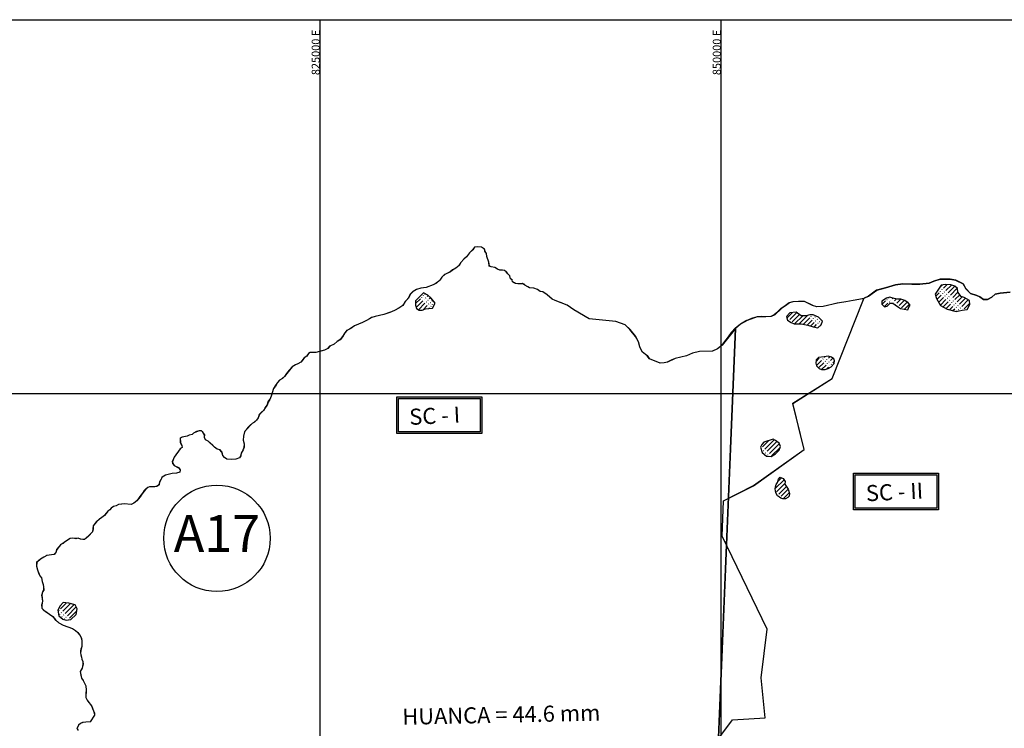
# Model space of a CAD drawing. Extents: x 538167 to 1186814, y 8070138 to 8297527.
# Drawn here: x 806297 to 867671, y 8229144 to 8273272 of the extents above; entities that cross this region are included whole.
import ezdxf
from ezdxf.enums import TextEntityAlignment as Align

# ---------------------------------------------------------------- set-up
doc = ezdxf.new("R2010")
doc.units = 0
doc.header["$MEASUREMENT"] = 0
for name, color, linetype in [('1-Fallas', 50, 'CONTINUOUS'), ('coordenadas', 8, 'CONTINUOUS'), ('LTE-CUENCA', 1, 'CONTINUOUS'), ('LTE-CUENCA-RQUILCA', 1, 'CONTINUOUS'), ('SUBCUENCAS', 240, 'CONTINUOUS'), ('TEX-QUEBRADA', 2, 'CONTINUOUS'), ('TEXTO', 2, 'CONTINUOUS')]:
    doc.layers.add(name, color=color, linetype=linetype)
doc.styles.add('ARIAL', font='ARIAL.TTF')
doc.styles.add('ROMANS', font='ROMANS', dxfattribs={"height": 500})
doc.styles.add('style1', font='txt', dxfattribs={"height": 30})
pattern_1 = [(45, (0, 0), (-141.421356, 141.421356), [960, -120, 20, -120, 20, -120])]

msp = doc.modelspace()

# ---------------------------------------------------------------- hatches: boundary and pattern name
at = {"layer": '1-Fallas'}
h = msp.add_hatch(dxfattribs=at)
h.set_pattern_fill('ACAD_ISO05W100', color=256, scale=40, angle=45, style=0)
h.set_pattern_definition(pattern_1)
h.paths.add_polyline_path([(863727, 8256750), (863355, 8256182), (863454, 8255920), (863695, 8255482), (864099, 8255253), (864668, 8255100), (865040, 8255187), (865346, 8255220), (865521, 8255537), (865499, 8255788), (865171, 8255963), (864974, 8256040), (864766, 8256302), (864755, 8256542), (864580, 8256684), (864340, 8256761), (863990, 8256783)])
h = msp.add_hatch(dxfattribs=at)
h.set_pattern_fill('ACAD_ISO05W100', color=256, scale=40, angle=45, style=0)
h.set_pattern_definition(pattern_1)
h.paths.add_polyline_path([(860325, 8255928), (860036, 8255736), (860046, 8255563), (860200, 8255400), (860363, 8255429), (860506, 8255574), (860536, 8255623), (860719, 8255611), (860873, 8255525), (861084, 8255361), (861200, 8255285), (861431, 8255246), (861657, 8255196), (861695, 8255316), (861704, 8255333), (861796, 8255496), (861681, 8255640), (861479, 8255794), (861219, 8255871), (861008, 8255871), (860796, 8255909), (860527, 8255996)])
h = msp.add_hatch(dxfattribs=at)
h.set_pattern_fill('ACAD_ISO05W100', color=256, scale=40, angle=45, style=0)
h.set_pattern_definition(pattern_1)
h.paths.add_polyline_path([(854703, 8255066), (854311, 8255026), (854097, 8254794), (854157, 8254567), (854385, 8254416), (854582, 8254325), (855000, 8254325), (855415, 8254249), (855748, 8254143), (856051, 8254083), (856263, 8254264), (856339, 8254506), (856097, 8254749), (855763, 8254885), (855551, 8254885), (855324, 8254839), (855000, 8254839)])
h = msp.add_hatch(dxfattribs=at)
h.set_pattern_fill('ACAD_ISO05W100', color=256, scale=40, angle=45, style=0)
h.set_pattern_definition(pattern_1)
h.paths.add_polyline_path([(856433, 8252281), (856090, 8252236), (855950, 8252082), (855919, 8251888), (855959, 8251717), (856131, 8251550), (856284, 8251491), (856497, 8251487), (856700, 8251545), (856885, 8251645), (857066, 8251852), (857088, 8252019), (857052, 8252145), (856908, 8252254), (856700, 8252317)])
h = msp.add_hatch(dxfattribs=at)
h.set_pattern_fill('ACAD_ISO05W100', color=256, scale=40, angle=45, style=0)
h.set_pattern_definition(pattern_1)
h.paths.add_polyline_path([(853259, 8247154), (852682, 8246964), (852555, 8246814), (852476, 8246648), (852579, 8246317), (852840, 8246095), (853140, 8246080), (853417, 8246230), (853639, 8246467), (853710, 8246688), (853631, 8246893), (853409, 8247059)])
h = msp.add_hatch(dxfattribs=at)
h.set_pattern_fill('ACAD_ISO05W100', color=256, scale=40, angle=45, style=0)
h.set_pattern_definition(pattern_1)
h.paths.add_polyline_path([(853991, 8244353), (854203, 8244032), (854287, 8243770), (854254, 8243609), (854186, 8243516), (854042, 8243432), (853864, 8243432), (853746, 8243466), (853666, 8243534), (853543, 8243626), (853424, 8243812), (853408, 8243922), (853391, 8244049), (853416, 8244184), (853441, 8244328), (853543, 8244446), (853602, 8244666), (853704, 8244776), (853895, 8244691), (854008, 8244522)])
at = {"layer": 'SUBCUENCAS'}
h = msp.add_hatch(dxfattribs=at)
h.set_pattern_fill('ACAD_ISO05W100', color=256, scale=40, angle=45, style=0)
h.set_pattern_definition(pattern_1)
h.paths.add_polyline_path([(831277, 8256079), (830968, 8255756), (830968, 8255503), (831038, 8255293), (831192, 8255180), (831389, 8255180), (831586, 8255264), (832033, 8255318), (832197, 8255622), (831937, 8255938), (831741, 8256121), (831474, 8256261)])
h = msp.add_hatch(dxfattribs=at)
h.set_pattern_fill('ACAD_ISO05W100', color=256, scale=40, angle=45, style=0)
h.set_pattern_definition(pattern_1)
h.paths.add_polyline_path([(808680, 8236504), (808741, 8236143), (808978, 8235948), (809185, 8235876), (809483, 8235927), (809813, 8236226), (809875, 8236586), (809751, 8236833), (809360, 8236946), (809004, 8236970), (808811, 8236774)])
at = {"layer": 'TEXTO'}
h = msp.add_hatch(color=256, dxfattribs=at)
h.paths.add_polyline_path([(829913, 8249682), (835000, 8249682), (835000, 8247606), (829913, 8247606)], flags=16)
h.paths.add_polyline_path([(829813, 8249782), (835100, 8249782), (835100, 8247506), (829813, 8247506)])
h = msp.add_hatch(color=256, dxfattribs=at)
h.paths.add_polyline_path([(858374, 8244927), (863461, 8244927), (863461, 8242851), (858374, 8242851)], flags=16)
h.paths.add_polyline_path([(858274, 8245027), (863561, 8245027), (863561, 8242751), (858274, 8242751)])

# ---------------------------------------------------------------- linework, layer by layer
at = {"layer": '1-Fallas', "flags": 128}
for points in [[(863727, 8256750), (863355, 8256182), (863454, 8255920), (863695, 8255482), (864099, 8255253), (864668, 8255100), (865040, 8255187), (865346, 8255220), (865521, 8255537), (865499, 8255788), (865171, 8255963), (864974, 8256040), (864766, 8256302), (864755, 8256542), (864580, 8256684), (864340, 8256761), (863990, 8256783), (863727, 8256750)], [(860325, 8255928), (860036, 8255736), (860046, 8255563), (860200, 8255400), (860363, 8255429), (860506, 8255574), (860536, 8255623), (860719, 8255611), (860873, 8255525), (861084, 8255361), (861200, 8255285), (861200, 8255285), (861431, 8255246), (861657, 8255196), (861695, 8255316), (861704, 8255333), (861796, 8255496), (861681, 8255640), (861479, 8255794), (861219, 8255871), (861008, 8255871), (860796, 8255909), (860527, 8255996), (860325, 8255928)], [(854703, 8255066), (854311, 8255026), (854097, 8254794), (854157, 8254567), (854385, 8254416), (854582, 8254325), (854582, 8254325), (855000, 8254325), (855415, 8254249), (855748, 8254143), (856051, 8254083), (856263, 8254264), (856339, 8254506), (856097, 8254749), (855763, 8254885), (855551, 8254885), (855324, 8254839), (855000, 8254839), (854703, 8255066), (854703, 8255066)], [(856433, 8252281), (856090, 8252236), (855950, 8252082), (855919, 8251888), (855959, 8251717), (856131, 8251550), (856284, 8251491), (856497, 8251487), (856700, 8251545), (856885, 8251645), (857066, 8251852), (857088, 8252019), (857052, 8252145), (856908, 8252254), (856700, 8252317), (856433, 8252281)], [(853259, 8247154), (852682, 8246964), (852555, 8246814), (852476, 8246648), (852579, 8246317), (852840, 8246095), (853140, 8246080), (853417, 8246230), (853639, 8246467), (853710, 8246688), (853631, 8246893), (853409, 8247059), (853259, 8247154)], [(853991, 8244353), (854203, 8244032), (854287, 8243770), (854254, 8243609), (854186, 8243516), (854186, 8243516), (854042, 8243432), (854042, 8243432), (853864, 8243432), (853746, 8243466), (853666, 8243534), (853543, 8243626), (853424, 8243812), (853408, 8243922), (853391, 8244049), (853416, 8244184), (853441, 8244328), (853543, 8244446), (853602, 8244666), (853704, 8244776), (853895, 8244691), (854008, 8244522), (853991, 8244353)]]:
    msp.add_lwpolyline(points, dxfattribs=at)
at = {"layer": 'coordenadas', "linetype": 'Continuous'}
for p, q in [((825000, 8273272), (825000, 8141751)), ((850000, 8273272), (850000, 8141751)), ((763782, 8250000), (959241, 8250000))]:
    msp.add_line(p, q, dxfattribs=at)
msp.add_lwpolyline([(763782, 8273272), (959241, 8273272), (959241, 8141751), (763782, 8141751)], close=True, dxfattribs=at)
for centre in [(825000, 8272648), (850000, 8272648)]:
    msp.add_circle(centre, 0.1, dxfattribs=at)
at = {"layer": 'LTE-CUENCA', "lineweight": 0}
for p, q in [((834643, 8259101), (834528, 8258938)), ((834812, 8259131), (834643, 8259101)), ((835077, 8259119), (834812, 8259131)), ((835264, 8258993), (835077, 8259119)), ((834142, 8258510), (833985, 8258365)), ((834341, 8258751), (834142, 8258510)), ((834528, 8258938), (834341, 8258751)), ((835307, 8258866), (835264, 8258993)), ((835391, 8258709), (835307, 8258866)), ((835421, 8258522), (835391, 8258709)), ((835475, 8258359), (835421, 8258522)), ((833677, 8257967), (833478, 8257805)), ((833786, 8258142), (833677, 8257967)), ((833985, 8258365), (833786, 8258142)), ((835542, 8258166), (835475, 8258359)), ((835572, 8257937), (835542, 8258166)), ((835693, 8257889), (835572, 8257937)), ((835916, 8257841), (835693, 8257889)), ((832802, 8257419), (832609, 8257232)), ((833134, 8257582), (832802, 8257419)), ((833279, 8257690), (833134, 8257582)), ((833478, 8257805), (833279, 8257690)), ((836079, 8257744), (835916, 8257841)), ((836223, 8257686), (836079, 8257744)), ((836398, 8257686), (836223, 8257686)), ((836515, 8257667), (836398, 8257686)), ((836632, 8257576), (836515, 8257667)), ((836723, 8257440), (836632, 8257576)), ((836846, 8257317), (836723, 8257440)), ((836898, 8257129), (836846, 8257317)), ((831859, 8256702), (831610, 8256605)), ((832066, 8256767), (831859, 8256702)), ((832265, 8256876), (832066, 8256767)), ((832489, 8257057), (832265, 8256876)), ((832609, 8257232), (832489, 8257057)), ((836988, 8257064), (836898, 8257129)), ((837025, 8256948), (836988, 8257064)), ((837131, 8256899), (837025, 8256948)), ((837202, 8256856), (837131, 8256899)), ((837355, 8256820), (837202, 8256856)), ((837505, 8256827), (837355, 8256820)), ((837628, 8256838), (837505, 8256827)), ((837713, 8256816), (837628, 8256838)), ((837789, 8256755), (837713, 8256816)), ((837969, 8256646), (837789, 8256755)), ((838090, 8256581), (837969, 8256646)), ((830620, 8256162), (830516, 8255927)), ((830820, 8256362), (830620, 8256162)), ((831042, 8256487), (830820, 8256362)), ((831312, 8256563), (831042, 8256487)), ((831610, 8256605), (831312, 8256563)), ((838348, 8256559), (838090, 8256581)), ((838569, 8256473), (838348, 8256559)), ((838750, 8256342), (838569, 8256473)), ((838917, 8256320), (838750, 8256342)), ((839179, 8256139), (838917, 8256320)), ((839486, 8255877), (839179, 8256139)), ((830170, 8255491), (829934, 8255325)), ((830315, 8255705), (830170, 8255491)), ((830516, 8255927), (830315, 8255705)), ((839671, 8255787), (839486, 8255877)), ((840064, 8255651), (839671, 8255787)), ((840435, 8255498), (840064, 8255651)), ((840841, 8255218), (840435, 8255498)), ((854021, 8255468), (853766, 8255310)), ((854269, 8255660), (854021, 8255468)), ((854494, 8255715), (854269, 8255660)), ((854869, 8255732), (854494, 8255715)), ((855205, 8255732), (854869, 8255732)), ((855484, 8255609), (855205, 8255732)), ((855727, 8255489), (855484, 8255609)), ((855988, 8255401), (855727, 8255489)), ((856372, 8255419), (855988, 8255401)), ((856796, 8255520), (856372, 8255419)), ((857244, 8255636), (856796, 8255520)), ((857798, 8255715), (857244, 8255636)), ((858240, 8255795), (857798, 8255715)), ((858839, 8255896), (858240, 8255795)), ((828640, 8254840), (828236, 8254741)), ((828986, 8254930), (828640, 8254840)), ((829353, 8255055), (828986, 8254930)), ((829650, 8255172), (829353, 8255055)), ((829934, 8255325), (829650, 8255172)), ((841369, 8254915), (840841, 8255218)), ((841809, 8254661), (841369, 8254915)), ((852545, 8254802), (852263, 8254790)), ((852805, 8254785), (852545, 8254802)), ((853122, 8254819), (852805, 8254785)), ((853325, 8254915), (853122, 8254819)), ((853563, 8255107), (853325, 8254915)), ((853766, 8255310), (853563, 8255107)), ((827154, 8254209), (826924, 8254053)), ((827374, 8254296), (827154, 8254209)), ((827682, 8254430), (827374, 8254296)), ((827954, 8254568), (827682, 8254430)), ((828236, 8254741), (827954, 8254568)), ((842479, 8254591), (841809, 8254661)), ((842976, 8254545), (842479, 8254591)), ((843450, 8254487), (842976, 8254545)), ((844040, 8254279), (843450, 8254487)), ((844352, 8253979), (844040, 8254279)), ((851217, 8254333), (850923, 8254079)), ((851545, 8254519), (851217, 8254333)), ((851918, 8254677), (851545, 8254519)), ((852263, 8254790), (851918, 8254677)), ((826561, 8253777), (826420, 8253550)), ((826691, 8253932), (826561, 8253777)), ((826924, 8254053), (826691, 8253932)), ((844699, 8253551), (844352, 8253979)), ((850655, 8253794), (850457, 8253529)), ((850923, 8254079), (850655, 8253794)), ((825892, 8253074), (825620, 8252953)), ((826087, 8253234), (825892, 8253074)), ((826265, 8253346), (826087, 8253234)), ((826420, 8253550), (826265, 8253346)), ((844873, 8253228), (844699, 8253551)), ((844953, 8252916), (844873, 8253228)), ((850073, 8253009), (849768, 8252772)), ((850237, 8253235), (850073, 8253009)), ((850457, 8253529), (850237, 8253235)), ((824291, 8252494), (824174, 8252321)), ((824399, 8252555), (824291, 8252494)), ((824573, 8252559), (824399, 8252555)), ((824754, 8252555), (824573, 8252559)), ((824919, 8252602), (824754, 8252555)), ((825139, 8252667), (824919, 8252602)), ((825295, 8252711), (825139, 8252667)), ((825481, 8252806), (825295, 8252711)), ((825620, 8252953), (825481, 8252806)), ((845092, 8252604), (844953, 8252916)), ((845323, 8252431), (845092, 8252604)), ((845425, 8252358), (845323, 8252431)), ((845561, 8252172), (845425, 8252358)), ((847861, 8252358), (847545, 8252273)), ((848236, 8252523), (847861, 8252358)), ((848666, 8252625), (848236, 8252523)), ((849067, 8252636), (848666, 8252625)), ((849451, 8252647), (849067, 8252636)), ((849768, 8252772), (849451, 8252647)), ((823478, 8251785), (823275, 8251649)), ((823633, 8251854), (823478, 8251785)), ((823811, 8251949), (823633, 8251854)), ((823949, 8252101), (823811, 8251949)), ((824027, 8252213), (823949, 8252101)), ((824174, 8252321), (824027, 8252213)), ((845742, 8252093), (845561, 8252172)), ((845940, 8252002), (845742, 8252093)), ((846205, 8251889), (845940, 8252002)), ((846448, 8251906), (846205, 8251889)), ((846657, 8251963), (846448, 8251906)), ((846946, 8252104), (846657, 8251963)), ((847149, 8252194), (846946, 8252104)), ((847545, 8252273), (847149, 8252194)), ((822922, 8251242), (822798, 8251059)), ((823096, 8251441), (822922, 8251242)), ((823275, 8251649), (823096, 8251441)), ((822366, 8250687), (822227, 8250463)), ((822490, 8250826), (822366, 8250687)), ((822674, 8250945), (822490, 8250826)), ((822798, 8251059), (822674, 8250945)), ((822048, 8250088), (821973, 8249825)), ((822108, 8250315), (822048, 8250088)), ((822227, 8250463), (822108, 8250315)), ((821770, 8249468), (821710, 8249275)), ((821874, 8249627), (821770, 8249468)), ((821973, 8249825), (821874, 8249627)), ((821228, 8248689), (821154, 8248486)), ((821367, 8248833), (821228, 8248689)), ((821486, 8248942), (821367, 8248833)), ((821581, 8249096), (821486, 8248942)), ((821710, 8249275), (821581, 8249096)), ((820796, 8248133), (820667, 8248029)), ((820925, 8248223), (820796, 8248133)), ((821055, 8248342), (820925, 8248223)), ((821154, 8248486), (821055, 8248342)), ((817051, 8247445), (816868, 8247403)), ((817136, 8247527), (817051, 8247445)), ((817313, 8247621), (817136, 8247527)), ((817489, 8247680), (817313, 8247621)), ((817629, 8247670), (817489, 8247680)), ((817714, 8247602), (817629, 8247670)), ((817760, 8247520), (817714, 8247602)), ((817829, 8247425), (817760, 8247520)), ((820310, 8247613), (820244, 8247339)), ((820538, 8247887), (820310, 8247613)), ((820667, 8248029), (820538, 8247887)), ((816415, 8247292), (816300, 8247209)), ((816300, 8247209), (816300, 8247072)), ((816300, 8247072), (816303, 8246945)), ((816303, 8246945), (816346, 8246860)), ((816346, 8246860), (816408, 8246759)), ((816571, 8247314), (816415, 8247292)), ((816735, 8247337), (816571, 8247314)), ((816868, 8247403), (816735, 8247337)), ((817822, 8247246), (817829, 8247425)), ((817891, 8247112), (817822, 8247246)), ((818051, 8247027), (817891, 8247112)), ((818165, 8246916), (818051, 8247027)), ((818305, 8246789), (818165, 8246916)), ((820244, 8247339), (820229, 8247081)), ((820229, 8247081), (820289, 8246868)), ((820289, 8246868), (820274, 8246650)), ((816063, 8246215), (815919, 8246029)), ((816189, 8246382), (816063, 8246215)), ((816301, 8246540), (816189, 8246382)), ((816417, 8246643), (816301, 8246540)), ((816408, 8246759), (816417, 8246643)), ((818429, 8246662), (818305, 8246789)), ((818599, 8246534), (818429, 8246662)), ((818777, 8246498), (818599, 8246534)), ((818909, 8246345), (818777, 8246498)), ((818965, 8246132), (818909, 8246345)), ((820102, 8246285), (820061, 8246112)), ((820213, 8246477), (820102, 8246285)), ((820274, 8246650), (820213, 8246477)), ((815919, 8246029), (815803, 8245759)), ((815803, 8245759), (815831, 8245633)), ((815831, 8245633), (815919, 8245503)), ((819072, 8246016), (818965, 8246132)), ((819203, 8245914), (819072, 8246016)), ((819493, 8245884), (819203, 8245914)), ((819767, 8245909), (819493, 8245884)), ((819990, 8245995), (819767, 8245909)), ((820061, 8246112), (819990, 8245995)), ((815798, 8245019), (815566, 8244973)), ((816068, 8245038), (815798, 8245019)), ((815919, 8245503), (816189, 8245368)), ((816278, 8245099), (816068, 8245038)), ((816189, 8245368), (816292, 8245252)), ((816292, 8245252), (816278, 8245099)), ((815004, 8244487), (814972, 8244318)), ((815109, 8244644), (815004, 8244487)), ((815162, 8244781), (815109, 8244644)), ((815383, 8244923), (815162, 8244781)), ((815566, 8244973), (815383, 8244923)), ((813953, 8243796), (813862, 8243678)), ((814063, 8243953), (813953, 8243796)), ((814144, 8244044), (814063, 8243953)), ((814288, 8244148), (814144, 8244044)), ((814395, 8244182), (814288, 8244148)), ((814538, 8244193), (814395, 8244182)), ((814697, 8244185), (814538, 8244193)), ((814835, 8244218), (814697, 8244185)), ((814972, 8244318), (814835, 8244218)), ((813402, 8243165), (813231, 8243097)), ((813592, 8243317), (813402, 8243165)), ((813706, 8243458), (813592, 8243317)), ((813794, 8243572), (813706, 8243458)), ((813862, 8243678), (813794, 8243572)), ((811686, 8242538), (811576, 8242409)), ((811781, 8242671), (811686, 8242538)), ((811911, 8242750), (811781, 8242671)), ((812006, 8242857), (811911, 8242750)), ((812135, 8242971), (812006, 8242857)), ((812314, 8243013), (812135, 8242971)), ((812454, 8243092), (812314, 8243013)), ((812656, 8243108), (812454, 8243092)), ((812817, 8243127), (812656, 8243108)), ((813022, 8243112), (812817, 8243127)), ((813231, 8243097), (813022, 8243112)), ((811081, 8242012), (810993, 8241910)), ((811264, 8242181), (811081, 8242012)), ((811416, 8242283), (811264, 8242181)), ((811576, 8242409), (811416, 8242283)), ((810830, 8241374), (810674, 8241206)), ((810864, 8241555), (810830, 8241374)), ((810867, 8241760), (810864, 8241555)), ((810993, 8241910), (810867, 8241760)), ((809094, 8240746), (808994, 8240665)), ((809287, 8240864), (809094, 8240746)), ((809438, 8240961), (809287, 8240864)), ((809603, 8240983), (809438, 8240961)), ((809793, 8240958), (809603, 8240983)), ((809952, 8240983), (809793, 8240958)), ((810102, 8240940), (809952, 8240983)), ((810252, 8240909), (810102, 8240940)), ((810335, 8240906), (810252, 8240909)), ((810442, 8240983), (810335, 8240906)), ((810555, 8241084), (810442, 8240983)), ((810674, 8241206), (810555, 8241084)), ((808549, 8240087), (808441, 8239979)), ((808600, 8240284), (808549, 8240087)), ((808734, 8240442), (808600, 8240284)), ((808842, 8240576), (808734, 8240442)), ((808994, 8240665), (808842, 8240576)), ((807349, 8239464), (807336, 8239229)), ((807615, 8239687), (807349, 8239464)), ((807793, 8239807), (807615, 8239687)), ((807984, 8239915), (807793, 8239807)), ((808282, 8239941), (807984, 8239915)), ((808441, 8239979), (808282, 8239941)), ((807336, 8239229), (807406, 8239007)), ((807406, 8239007), (807463, 8238836)), ((807463, 8238836), (807552, 8238633)), ((807552, 8238633), (807660, 8238518)), ((807660, 8238518), (807688, 8238289)), ((807688, 8238289), (807756, 8238096)), ((807724, 8237638), (807666, 8237427)), ((807787, 8237759), (807724, 8237638)), ((807756, 8238096), (807787, 8237961)), ((807787, 8237961), (807787, 8237759)), ((807666, 8237427), (807688, 8237234)), ((807715, 8237046), (807666, 8236826)), ((807688, 8237234), (807715, 8237046)), ((807666, 8236826), (807670, 8236624)), ((807670, 8236624), (807792, 8236489)), ((807792, 8236489), (807976, 8236359)), ((807976, 8236359), (808169, 8236233)), ((808169, 8236233), (808363, 8236101)), ((808363, 8236101), (808516, 8235890)), ((808516, 8235890), (808745, 8235706)), ((808745, 8235706), (809005, 8235563)), ((809005, 8235563), (809311, 8235446)), ((809311, 8235446), (809580, 8235352)), ((809580, 8235352), (809773, 8235226)), ((809773, 8235226), (809913, 8235098)), ((809913, 8235098), (810039, 8234936)), ((810039, 8234936), (810138, 8234752)), ((810138, 8234752), (810164, 8234586)), ((810164, 8234586), (810164, 8234456)), ((810097, 8233953), (810084, 8233836)), ((810115, 8234088), (810097, 8233953)), ((810169, 8234240), (810115, 8234088)), ((810164, 8234456), (810169, 8234240)), ((810084, 8233836), (810106, 8233715)), ((810106, 8233715), (810142, 8233576)), ((810142, 8233576), (810160, 8233455)), ((810160, 8233455), (810223, 8233302)), ((810182, 8232885), (810066, 8232683)), ((810214, 8232988), (810182, 8232885)), ((810241, 8233136), (810214, 8232988)), ((810223, 8233302), (810241, 8233136)), ((810066, 8232683), (810104, 8232462)), ((810104, 8232462), (810150, 8232263)), ((810150, 8232263), (810247, 8232115)), ((810247, 8232115), (810313, 8231982)), ((810313, 8231982), (810411, 8231779)), ((810411, 8231779), (810431, 8231518)), ((810431, 8231518), (810421, 8231340)), ((810421, 8231340), (810411, 8231063)), ((810411, 8231063), (810493, 8230895)), ((810493, 8230895), (810600, 8230752)), ((810600, 8230752), (810712, 8230634)), ((810712, 8230634), (810794, 8230491)), ((810794, 8230491), (810840, 8230358)), ((810840, 8230358), (810892, 8230215)), ((810768, 8229666), (810692, 8229548)), ((810876, 8229819), (810768, 8229666)), ((810958, 8229959), (810876, 8229819)), ((810892, 8230215), (810948, 8230087)), ((810948, 8230087), (810958, 8229959)), ((809965, 8229333), (809868, 8229144)), ((809868, 8229144), (809929, 8229016)), ((810078, 8229446), (809965, 8229333)), ((810226, 8229507), (810078, 8229446)), ((810431, 8229538), (810226, 8229507)), ((810584, 8229543), (810431, 8229538)), ((810692, 8229548), (810584, 8229543))]:
    msp.add_line(p, q, dxfattribs=at)
at = {"layer": 'LTE-CUENCA-RQUILCA', "color": 7}
msp.add_circle((818593, 8240975), 3315, dxfattribs=at)
at = {"layer": 'SUBCUENCAS', "flags": 128}
for points in [[(849435, 8227953), (850731, 8229675), (852768, 8229800), (852509, 8232283), (852896, 8235315), (850091, 8241108), (850172, 8243316), (852030, 8244254), (855198, 8246510), (854494, 8249382), (856932, 8250927), (858898, 8255845), (858918, 8255907), (858702, 8255869), (857785, 8255697), (857263, 8255626), (856389, 8255409), (855982, 8255392), (855712, 8255480), (855207, 8255721), (854838, 8255721), (854499, 8255704), (854275, 8255649), (854034, 8255453), (853782, 8255293), (853364, 8254891), (853144, 8254794), (852811, 8254762), (852259, 8254762), (851632, 8254536), (851236, 8254319), (850910, 8254044), (850086, 8253004), (849794, 8252768), (849476, 8252634), (848661, 8252609), (848239, 8252505), (847867, 8252342), (847153, 8252179), (846675, 8251949), (846466, 8251894), (846211, 8251878), (845563, 8252153), (845413, 8252345), (845095, 8252579), (844948, 8252907), (844870, 8253216), (844691, 8253541), (844330, 8253983), (844034, 8254272), (843453, 8254478), (841803, 8254647), (840835, 8255208), (840432, 8255488), (839667, 8255780), (839479, 8255865), (839175, 8256137), (838914, 8256315), (838748, 8256337), (838568, 8256470), (838347, 8256554), (838085, 8256577), (837965, 8256644), (837787, 8256750), (837710, 8256812), (837629, 8256834), (837362, 8256818), (837202, 8256850), (837126, 8256895), (837022, 8256945), (836985, 8257062), (836897, 8257126), (836842, 8257314), (836721, 8257438), (836629, 8257574), (836513, 8257663), (836399, 8257682), (836222, 8257682), (836076, 8257740), (835913, 8257838), (835690, 8257885), (835567, 8257933), (835537, 8258163), (835418, 8258521), (835387, 8258705), (835300, 8258864), (835262, 8258988), (835078, 8259114), (834814, 8259128), (834646, 8259098), (834532, 8258936), (834342, 8258746), (834144, 8258504), (833990, 8258364), (833794, 8258145), (833683, 8257965), (833484, 8257801), (833281, 8257685), (833140, 8257576), (832804, 8257414), (832614, 8257232), (832489, 8257054), (832270, 8256874), (832071, 8256765), (831629, 8256599), (831307, 8256551), (831040, 8256479), (830825, 8256352), (830626, 8256159), (830525, 8255925), (830332, 8255714), (830179, 8255484), (829933, 8255313), (829653, 8255164), (829365, 8255047), (828995, 8254923), (828458, 8254787), (828237, 8254734), (827960, 8254560), (827666, 8254412), (827160, 8254202), (826933, 8254048), (826697, 8253925), (826568, 8253771), (826421, 8253533), (826275, 8253347), (826090, 8253225), (825906, 8253072), (825625, 8252945), (825494, 8252805), (825293, 8252700), (824758, 8252549), (824400, 8252546), (824297, 8252489), (824188, 8252325), (824034, 8252207), (823944, 8252086), (823813, 8251944), (823637, 8251847), (823486, 8251779), (823282, 8251645), (822938, 8251247), (822802, 8251055), (822675, 8250931), (822491, 8250817), (822366, 8250672), (822232, 8250455), (822112, 8250306), (821981, 8249822), (821884, 8249630), (821776, 8249464), (821718, 8249270), (821588, 8249093), (821490, 8248930), (821234, 8248681), (821162, 8248483), (821061, 8248332), (820932, 8248216), (820791, 8248118), (820674, 8248020), (820316, 8247609), (820251, 8247341), (820233, 8247083), (820295, 8246864), (820281, 8246648), (820222, 8246479), (820108, 8246280), (820070, 8246116), (819999, 8245994), (819775, 8245904), (819492, 8245875), (819202, 8245904), (819062, 8246017), (818956, 8246129), (818906, 8246339), (818779, 8246489), (818600, 8246524), (818433, 8246652), (818045, 8247023), (817884, 8247108), (817815, 8247239), (817823, 8247422), (817752, 8247518), (817708, 8247593), (817629, 8247662), (817492, 8247672), (817321, 8247617), (817137, 8247520), (817054, 8247438), (816867, 8247395), (816736, 8247327), (816417, 8247284), (816306, 8247204), (816310, 8246948), (816411, 8246760), (816423, 8246636), (816308, 8246539), (815935, 8246027), (815816, 8245758), (815840, 8245635), (815925, 8245512), (816193, 8245374), (816302, 8245248), (816284, 8245093), (816074, 8245030), (815802, 8245010), (815390, 8244915), (815169, 8244776), (815121, 8244651), (815010, 8244479), (814981, 8244314), (814846, 8244213), (814693, 8244177), (814535, 8244183), (814396, 8244173), (814289, 8244138), (814153, 8244036), (814058, 8243921), (813867, 8243671), (813798, 8243564), (813600, 8243314), (813412, 8243160), (813236, 8243089), (812813, 8243118), (812457, 8243087), (812319, 8243007), (812136, 8242964), (812009, 8242851), (811918, 8242744), (811785, 8242666), (811681, 8242518), (811582, 8242405), (811417, 8242278), (811269, 8242177), (811079, 8242000), (810873, 8241754), (810871, 8241551), (810839, 8241375), (810614, 8241136), (810447, 8240977), (810334, 8240898), (810241, 8240902), (810090, 8240932), (809952, 8240975), (809795, 8240953), (809604, 8240979), (809439, 8240959), (809096, 8240743), (808999, 8240662), (808900, 8240607), (808842, 8240574), (808603, 8240281), (808552, 8240085), (808443, 8239975), (808283, 8239938), (807985, 8239910), (807796, 8239801), (807598, 8239667), (807354, 8239461), (807346, 8239236), (807408, 8239012), (807469, 8238835), (807556, 8238636), (807665, 8238517), (807697, 8238288), (807757, 8238100), (807789, 8237964), (807791, 8237756), (807727, 8237633), (807671, 8237425), (807725, 8237051), (807677, 8236830), (807678, 8236627), (807792, 8236497), (808370, 8236114), (808521, 8235896), (808745, 8235713), (809008, 8235565), (809579, 8235357), (809776, 8235232), (809915, 8235104), (810041, 8234937), (810140, 8234754), (810170, 8234584), (810174, 8234238), (810119, 8234087), (810088, 8233838), (810112, 8233718), (810147, 8233577), (810164, 8233454), (810227, 8233301), (810245, 8233134), (810217, 8232986), (810185, 8232885), (810069, 8232683), (810105, 8232472), (810153, 8232264), (810250, 8232116), (810414, 8231782), (810435, 8231518), (810414, 8231066), (810495, 8230895), (810602, 8230752), (810716, 8230635), (810797, 8230493), (810888, 8230232), (810952, 8230087), (810962, 8229958), (810696, 8229545), (810429, 8229534), (810222, 8229502), (810082, 8229441), (809966, 8229329), (809877, 8229144), (809934, 8229022)], [(848395, 8193583), (850912, 8254044), (850912, 8254044), (850910, 8254043), (850087, 8253004), (849794, 8252767), (849476, 8252633), (848661, 8252608), (848239, 8252504), (847868, 8252341), (847153, 8252178), (846675, 8251948), (846466, 8251893), (846211, 8251877), (845562, 8252152), (845412, 8252344), (845094, 8252578), (844947, 8252907), (844869, 8253216), (844691, 8253540), (844329, 8253982), (844034, 8254272), (843453, 8254477), (841803, 8254646), (840835, 8255207), (840432, 8255487), (839667, 8255779), (839478, 8255864), (839175, 8256136), (838913, 8256315), (838747, 8256336), (838567, 8256469), (838346, 8256553), (838085, 8256576), (837965, 8256643), (837786, 8256749), (837710, 8256811), (837628, 8256833), (837362, 8256817), (837202, 8256849), (837126, 8256894), (837021, 8256944), (836984, 8257062), (836896, 8257125), (836841, 8257314), (836720, 8257437), (836629, 8257573), (836512, 8257662), (836399, 8257681), (836222, 8257681), (836076, 8257739), (835913, 8257837), (835690, 8257884), (835566, 8257933), (835537, 8258163), (835418, 8258520), (835386, 8258705), (835300, 8258863), (835261, 8258988), (835078, 8259113), (834814, 8259127), (834646, 8259097), (834533, 8258935), (834342, 8258745), (834144, 8258503), (833991, 8258363), (833795, 8258145), (833684, 8257964), (833485, 8257800), (833281, 8257684), (833141, 8257575), (832804, 8257413), (832615, 8257231), (832490, 8257054), (832271, 8256873), (832071, 8256764), (831630, 8256598), (831308, 8256550), (831041, 8256478), (830826, 8256351), (830627, 8256159), (830526, 8255924), (830333, 8255713), (830179, 8255483), (829934, 8255312), (829653, 8255164), (829365, 8255046), (828995, 8254922), (828458, 8254786), (828237, 8254734), (827960, 8254560), (827667, 8254411), (827161, 8254201), (826933, 8254048), (826698, 8253924), (826569, 8253771), (826422, 8253532), (826275, 8253346), (826090, 8253225), (825906, 8253071), (825626, 8252944), (825495, 8252804), (825293, 8252699), (824758, 8252548), (824400, 8252545), (824298, 8252488), (824188, 8252324), (824035, 8252206), (823945, 8252086), (823814, 8251943), (823637, 8251846), (823486, 8251778), (823283, 8251645), (822939, 8251246), (822803, 8251055), (822676, 8250930), (822492, 8250816), (822367, 8250672), (822233, 8250454), (822112, 8250305), (821982, 8249822), (821885, 8249630), (821777, 8249463), (821718, 8249270), (821589, 8249092), (821491, 8248930), (821235, 8248680), (821162, 8248483), (821062, 8248332), (820933, 8248215), (820791, 8248117), (820675, 8248020), (820317, 8247608), (820252, 8247341), (820234, 8247083), (820296, 8246864), (820281, 8246647), (820223, 8246479), (820109, 8246279), (820071, 8246116), (820000, 8245993), (819775, 8245903), (819492, 8245874), (819202, 8245903), (819061, 8246016), (818955, 8246128), (818905, 8246338), (818778, 8246488), (818599, 8246523), (818432, 8246652), (818045, 8247022), (817883, 8247107), (817814, 8247239), (817822, 8247421), (817752, 8247518), (817707, 8247592), (817629, 8247661), (817492, 8247671), (817321, 8247616), (817138, 8247520), (817055, 8247437), (816868, 8247394), (816736, 8247326), (816418, 8247283), (816307, 8247203), (816311, 8246948), (816412, 8246760), (816424, 8246635), (816309, 8246538), (815936, 8246026), (815817, 8245757), (815841, 8245635), (815925, 8245512), (816194, 8245375), (816303, 8245248), (816285, 8245092), (816074, 8245029), (815802, 8245009), (815390, 8244914), (815170, 8244775), (815121, 8244650), (815011, 8244479), (814982, 8244313), (814847, 8244212), (814693, 8244176), (814535, 8244182), (814396, 8244172), (814290, 8244137), (814154, 8244035), (814059, 8243921), (813867, 8243671), (813799, 8243564), (813601, 8243314), (813412, 8243159), (813237, 8243088), (812813, 8243117), (812457, 8243086), (812320, 8243006), (812136, 8242963), (812009, 8242851), (811918, 8242744), (811785, 8242665), (811682, 8242517), (811583, 8242404), (811417, 8242277), (811270, 8242176), (811080, 8242000), (810874, 8241754), (810872, 8241551), (810840, 8241375), (810615, 8241135), (810447, 8240976), (810334, 8240897), (810241, 8240901), (810089, 8240931), (809952, 8240974), (809795, 8240952), (809604, 8240978), (809439, 8240958), (809096, 8240742), (808999, 8240661), (808901, 8240606), (808843, 8240573), (808604, 8240280), (808553, 8240084), (808444, 8239974), (808283, 8239937), (807985, 8239909), (807797, 8239800), (807599, 8239666), (807355, 8239460), (807347, 8239236), (807409, 8239012), (807470, 8238836), (807556, 8238637), (807666, 8238517), (807698, 8238289), (807758, 8238100), (807790, 8237964), (807792, 8237756), (807728, 8237632), (807672, 8237425), (807726, 8237051), (807678, 8236830), (807679, 8236628), (807793, 8236497), (808371, 8236114), (808521, 8235897), (808745, 8235714), (809009, 8235566), (809580, 8235358), (809776, 8235233), (809916, 8235105), (810042, 8234937), (810141, 8234755), (810171, 8234584), (810175, 8234238), (810120, 8234087), (810089, 8233838), (810113, 8233718), (810148, 8233577), (810165, 8233455), (810228, 8233302), (810246, 8233134), (810218, 8232986), (810186, 8232885), (810070, 8232683), (810106, 8232472), (810154, 8232264), (810251, 8232116), (810415, 8231783), (810436, 8231518), (810415, 8231066), (810495, 8230896), (810603, 8230753), (810716, 8230636), (810798, 8230493), (810889, 8230233), (810953, 8230087), (810963, 8229958), (810697, 8229544), (810429, 8229533), (810223, 8229501), (810083, 8229440), (809967, 8229328), (809878, 8229144), (809935, 8229023)], [(868038, 8256296), (867416, 8256236), (867102, 8256174), (866895, 8255986), (866626, 8255839), (866372, 8255856), (866147, 8256020), (865948, 8256097), (865558, 8256227), (865269, 8256523), (865098, 8256830), (864639, 8257055), (864296, 8257122), (863672, 8257116), (863268, 8256995), (862994, 8256859), (862415, 8256804), (861911, 8256794), (861344, 8256816), (860889, 8256770), (860261, 8256568), (859714, 8256420), (859208, 8256051), (858940, 8255929), (858935, 8255926), (858931, 8255907), (858702, 8255868), (857785, 8255696), (857263, 8255625), (856389, 8255408), (855982, 8255391), (855712, 8255479), (855207, 8255720), (854838, 8255720), (854499, 8255703), (854276, 8255649), (854035, 8255452), (853783, 8255292), (853364, 8254890), (853144, 8254793), (852811, 8254761), (852259, 8254761), (851633, 8254535), (851236, 8254318), (850913, 8254045), (850352, 8240569), (848396, 8193581)], [(849848, 8228498), (850731, 8229674), (852769, 8229799), (852510, 8232283), (852897, 8235315), (850092, 8241108), (850173, 8243315), (852031, 8244253), (855199, 8246510), (854495, 8249381), (856933, 8250926), (858899, 8255844), (858919, 8255904), (858932, 8255906), (858936, 8255925), (858941, 8255928), (859209, 8256050), (859715, 8256419), (860261, 8256567), (860889, 8256769), (861344, 8256815), (861911, 8256793), (862415, 8256803), (862994, 8256858), (863268, 8256994), (863672, 8257115), (864295, 8257121), (864638, 8257054), (865098, 8256829), (865268, 8256522), (865558, 8256227), (865948, 8256097), (866146, 8256019), (866372, 8255855), (866627, 8255838), (866896, 8255986), (867102, 8256173), (867416, 8256235), (868038, 8256295)], [(831277, 8256079), (830968, 8255756), (830968, 8255503), (831038, 8255293), (831192, 8255180), (831389, 8255180), (831586, 8255264), (832033, 8255318), (832197, 8255622), (831937, 8255938), (831741, 8256121), (831474, 8256261), (831277, 8256079)], [(808680, 8236504), (808741, 8236143), (808978, 8235948), (809185, 8235876), (809483, 8235927), (809813, 8236226), (809875, 8236586), (809751, 8236833), (809360, 8236946), (809004, 8236970), (808811, 8236774), (808680, 8236504)]]:
    msp.add_lwpolyline(points, dxfattribs=at)
at = {"layer": 'TEXTO'}
for points in [[(829813, 8249782), (835100, 8249782), (835100, 8247506), (829813, 8247506)], [(829913, 8249682), (835000, 8249682), (835000, 8247606), (829913, 8247606)], [(858274, 8245027), (863561, 8245027), (863561, 8242751), (858274, 8242751)], [(858374, 8244927), (863461, 8244927), (863461, 8242851), (858374, 8242851)]]:
    msp.add_lwpolyline(points, close=True, dxfattribs=at)

# ---------------------------------------------------------------- texts
at = {"layer": 'coordenadas', "linetype": 'Continuous', "style": 'ROMANS'}
for s, p in [('825000 E', (824999, 8272647)), ('850000 E', (849999, 8272647))]:
    msp.add_text(s, height=500, rotation=90, dxfattribs=at).set_placement(p, align=Align.RIGHT)
at = {"layer": 'LTE-CUENCA-RQUILCA', "color": 7, "insert": (818593, 8240975), "char_height": 2300, "width": 61392.59, "attachment_point": 5, "style": 'ARIAL'}
msp.add_mtext('A17', dxfattribs=at)
at = {"layer": 'TEX-QUEBRADA', "color": 7, "linetype": 'Continuous', "style": 'style1'}
msp.add_text('HUANCA = 44.6 mm', height=1000, rotation=1.21366, dxfattribs=at).set_placement((830158, 8229359))
at = {"layer": 'TEXTO', "linetype": 'Continuous', "style": 'style1'}
for s, p in [('SC - I', (830606, 8248031)), ('SC - II', (859068, 8243276))]:
    msp.add_text(s, height=1000, rotation=2.8942, dxfattribs=at).set_placement(p)

doc.saveas('drawing.dxf')
